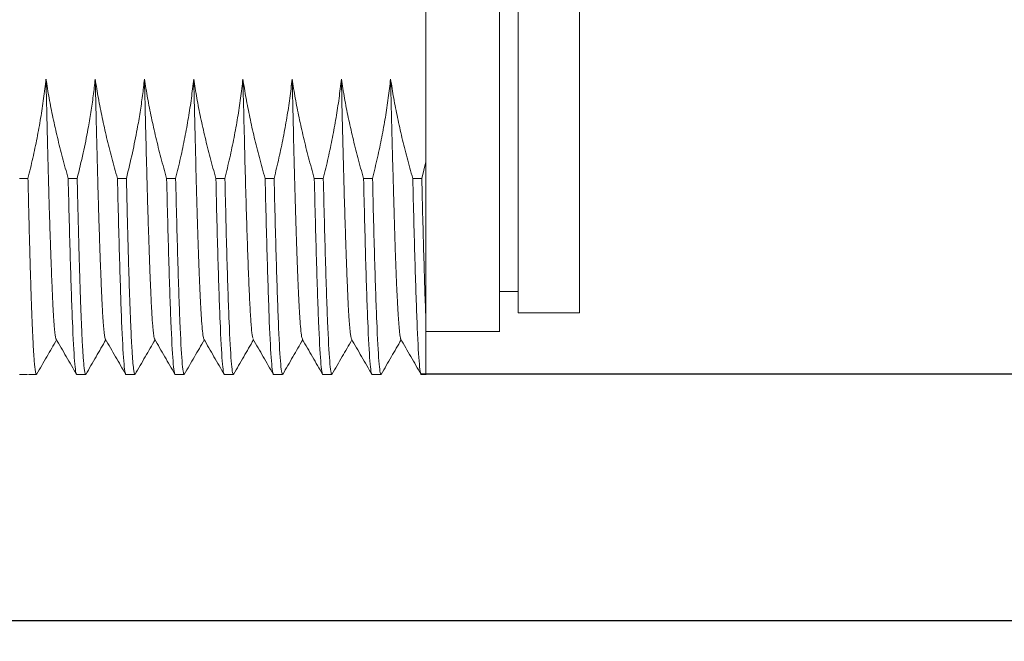
# Model space of a CAD drawing. Units: inches. Extents: x 2182 to 2348, y 1410 to 1528.
# Drawn here: x 2279 to 2295, y 1466 to 1476 of the extents above; entities that cross this region are included whole.
import ezdxf

# ---------------------------------------------------------------- set-up
doc = ezdxf.new("R2010")
doc.units = ezdxf.units.IN
doc.header["$MEASUREMENT"] = 0
doc.layers.add('A1', color=7, linetype='Continuous', lineweight=30)
doc.layers.add('A3', color=3, linetype='Continuous', lineweight=18)
doc.styles.add('样式', font='txt')
doc.dimstyles.get("Standard").update_dxf_attribs({"dimtxt": 2.5, "dimasz": 2.5, "dimexe": 0.5, "dimexo": 0, "dimgap": 0.3, "dimtad": 1, "dimdec": 3, "dimdsep": 46, "dimtxsty": '样式', "dimcen": 0.09, "dimdle": 5, "dimclrd": 256, "dimclrt": 2, "dimadec": 0, "dimazin": 0, "dimtfac": 1, "dimtdec": 3, "dimtmove": 0, "dimatfit": 3, "dimfxl": 0, "dimtolj": 1, "dimarcsym": 0})

# ---------------------------------------------------------------- blocks, each defined once
blk = doc.blocks.new('*X5')
at = {"layer": 'A3'}
for points in [[(2298.188, 1479.36), (2299.022, 1479.36), (2298.605, 1481.86)], [(2298.188, 1472.382), (2299.022, 1472.382), (2298.605, 1469.882)]]:
    blk.add_hatch(color=256, dxfattribs=at).paths.add_polyline_path(points, flags=0)
at = {"layer": 'A3', "color": 0, "lineweight": -2}
for p, q in [((2284.87, 1481.86), (2299.105, 1481.86)), ((2285.269, 1469.882), (2299.105, 1469.882))]:
    blk.add_line(p, q, dxfattribs=at)
at = {"layer": 'A3', "lineweight": -2}
blk.add_line((2298.605, 1479.36), (2298.605, 1472.382), dxfattribs=at)
at = {"layer": 'A3', "color": 2, "insert": (2297.055, 1475.871), "char_height": 2.5, "width": 20.67039, "attachment_point": 5, "rotation": 90, "style": '样式'}
blk.add_mtext('M12×1', dxfattribs=at)
blk = doc.blocks.new('*X6')
at = {"layer": 'A3'}
for points in [[(2304.885, 1483.375), (2305.718, 1483.375), (2305.302, 1485.875)], [(2304.885, 1468.375), (2305.718, 1468.375), (2305.302, 1465.875)]]:
    blk.add_hatch(color=256, dxfattribs=at).paths.add_polyline_path(points, flags=0)
at = {"layer": 'A3', "color": 0, "lineweight": -2}
for p, q in [((2276.465, 1485.875), (2305.802, 1485.875)), ((2276.465, 1465.875), (2305.802, 1465.875))]:
    blk.add_line(p, q, dxfattribs=at)
at = {"layer": 'A3', "lineweight": -2}
blk.add_line((2305.302, 1483.375), (2305.302, 1468.375), dxfattribs=at)
at = {"layer": 'A3', "color": 2, "insert": (2303.752, 1475.875), "char_height": 2.5, "width": 11.17318, "attachment_point": 5, "rotation": 90, "style": '样式'}
blk.add_mtext('%%C20', dxfattribs=at)

msp = doc.modelspace()

# ---------------------------------------------------------------- linework, layer by layer
at = {"layer": 'A1', "linetype": 'Continuous', "lineweight": 15}
for p, q in [((2286.8482, 1480.8746), (2286.8482, 1470.8746)), ((2287.8482, 1470.8746), (2287.8482, 1480.8746)), ((2287.8482, 1470.8746), (2287.8482, 1480.8746)), ((2285.3482, 1475.8746), (2285.3482, 1473.3302)), ((2286.5482, 1475.8746), (2286.5482, 1470.5746)), ((2285.2833, 1473.0622), (2285.348, 1473.3303)), ((2285.3482, 1473.3302), (2285.3482, 1470.8393)), ((2278.8834, 1473.0621), (2278.7482, 1473.0621)), ((2279.6833, 1473.0621), (2279.5371, 1473.0621)), ((2280.4831, 1473.0621), (2280.3371, 1473.0621)), ((2281.2834, 1473.0621), (2281.1371, 1473.0621)), ((2282.0835, 1473.0621), (2281.9371, 1473.0621)), ((2282.8835, 1473.0621), (2282.7371, 1473.0621)), ((2283.6834, 1473.0621), (2283.5371, 1473.0621)), ((2284.4833, 1473.0621), (2284.3371, 1473.0621)), ((2285.2834, 1473.0621), (2285.1371, 1473.0621)), ((2286.5482, 1471.2246), (2286.8482, 1471.2246)), ((2285.3482, 1470.8393), (2285.3482, 1469.8746)), ((2285.3482, 1470.805), (2285.3482, 1470.5746)), ((2286.8482, 1470.8746), (2287.8482, 1470.8746)), ((2285.3469, 1470.5746), (2286.5515, 1470.5746)), ((2278.7482, 1469.8746), (2278.875, 1469.8746)), ((2278.8922, 1469.8746), (2279.0212, 1469.8746)), ((2279.0262, 1469.8906), (2279.0212, 1469.8746)), ((2279.675, 1469.8746), (2279.8212, 1469.8746)), ((2279.8263, 1469.882), (2279.8212, 1469.8746)), ((2280.475, 1469.8746), (2280.6214, 1469.8746)), ((2280.626, 1469.8896), (2280.6214, 1469.8746)), ((2281.2751, 1469.8746), (2281.4212, 1469.8746)), ((2281.426, 1469.8898), (2281.4212, 1469.8746)), ((2282.0751, 1469.8746), (2282.2214, 1469.8746)), ((2282.2261, 1469.8897), (2282.2214, 1469.8746)), ((2282.875, 1469.8746), (2283.0212, 1469.8746)), ((2283.026, 1469.8897), (2283.0212, 1469.8746)), ((2283.6751, 1469.8746), (2283.8212, 1469.8746)), ((2283.8259, 1469.8894), (2283.8212, 1469.8746)), ((2284.475, 1469.8746), (2284.6212, 1469.8746)), ((2284.6261, 1469.89), (2284.6212, 1469.8746)), ((2285.275, 1469.8746), (2285.3554, 1469.8746))]:
    msp.add_line(p, q, dxfattribs=at)
for points, knots in [([(2279.1761, 1474.6754), (2279.1639, 1474.5701), (2279.1393, 1474.3578), (2279.0901, 1474.0384), (2279.0315, 1473.7157), (2278.9633, 1473.3894), (2278.9102, 1473.1718), (2278.8834, 1473.0621)], [0, 0, 0, 0, 0.3182025, 0.6411357, 0.9690693, 1.3022609, 1.6409558, 1.6409558, 1.6409558, 1.6409558]), ([(2279.5371, 1473.0621), (2279.5056, 1473.1739), (2279.4435, 1473.3946), (2279.3612, 1473.724), (2279.2889, 1474.0467), (2279.2263, 1474.3628), (2279.1927, 1474.5721), (2279.1761, 1474.6754)], [0, 0, 0, 0, 0.3483746, 0.6877816, 1.0184281, 1.3405381, 1.6543538, 1.6543538, 1.6543538, 1.6543538]), ([(2279.1763, 1474.6755), (2279.1776, 1474.6218), (2279.1806, 1474.4971), (2279.1856, 1474.2864), (2279.1917, 1474.0273), (2279.1983, 1473.7547), (2279.2043, 1473.5098), (2279.2089, 1473.3261), (2279.2129, 1473.1709), (2279.218, 1472.9803), (2279.225, 1472.7311), (2279.2338, 1472.437), (2279.2431, 1472.149), (2279.2523, 1471.8892), (2279.2615, 1471.6362), (2279.2714, 1471.3797), (2279.2826, 1471.119), (2279.2937, 1470.8953), (2279.3028, 1470.754), (2279.3091, 1470.6723), (2279.3129, 1470.6287), (2279.3165, 1470.5912), (2279.3197, 1470.5624), (2279.3226, 1470.5394), (2279.3259, 1470.5155), (2279.3305, 1470.487), (2279.3358, 1470.4637), (2279.3399, 1470.4506), (2279.342, 1470.4474), (2279.3426, 1470.4466)], [0, 0, 0, 0, 0.0986583, 0.2291907, 0.3915873, 0.5866915, 0.7531844, 0.8737615, 0.9562774, 1.0707572, 1.2703299, 1.49012, 1.7301573, 1.9543264, 2.1494188, 2.4194569, 2.7185712, 3.0355515, 3.3246705, 3.424399, 3.5196508, 3.6104284, 3.6967346, 3.7538323, 3.8172043, 3.9335109, 4.0855289, 4.192022, 4.2345613, 4.2345613, 4.2345613, 4.2345613]), ([(2279.9762, 1474.6754), (2279.966, 1474.5851), (2279.9455, 1474.4042), (2279.906, 1474.1336), (2279.853, 1473.8231), (2279.7809, 1473.4652), (2279.7165, 1473.1993), (2279.6833, 1473.0622)], [0, 0, 0, 0, 0.2726066, 0.546039, 0.820474, 1.2175643, 1.6410119, 1.6410119, 1.6410119, 1.6410119]), ([(2280.3371, 1473.0621), (2280.3056, 1473.1735), (2280.2435, 1473.3937), (2280.1614, 1473.7226), (2280.0891, 1474.0454), (2280.0265, 1474.362), (2279.9929, 1474.5718), (2279.9762, 1474.6754)], [0, 0, 0, 0, 0.3473707, 0.6862704, 1.0169092, 1.3395135, 1.6543269, 1.6543269, 1.6543269, 1.6543269]), ([(2279.9764, 1474.6754), (2279.9789, 1474.5712), (2279.9845, 1474.3427), (2279.9933, 1473.9763), (2280.0026, 1473.5977), (2280.0111, 1473.2617), (2280.0187, 1472.9782), (2280.0266, 1472.7), (2280.0363, 1472.376), (2280.0485, 1472.0006), (2280.0592, 1471.7048), (2280.0677, 1471.4873), (2280.0735, 1471.3428), (2280.0801, 1471.1888), (2280.087, 1471.0413), (2280.0936, 1470.9154), (2280.0993, 1470.82), (2280.1047, 1470.7392), (2280.1106, 1470.6624), (2280.1177, 1470.5851), (2280.1248, 1470.5249), (2280.1314, 1470.4841), (2280.1366, 1470.4611), (2280.1403, 1470.4497), (2280.1422, 1470.4468), (2280.1427, 1470.446)], [0, 0, 0, 0, 0.1919768, 0.4208531, 0.6904666, 0.9251195, 1.0957282, 1.2802235, 1.5236603, 1.826016, 2.1872712, 2.3154579, 2.465931, 2.6386801, 2.8346276, 3.0138089, 3.161976, 3.2791401, 3.4309216, 3.6084292, 3.8116631, 3.9612881, 4.0938527, 4.2006102, 4.2349087, 4.2349087, 4.2349087, 4.2349087]), ([(2280.7764, 1474.6754), (2280.7663, 1474.5857), (2280.746, 1474.4055), (2280.7063, 1474.1348), (2280.6533, 1473.8252), (2280.5807, 1473.4668), (2280.5166, 1473.2009), (2280.4831, 1473.0622)], [0, 0, 0, 0, 0.2707316, 0.5441584, 0.8204661, 1.2129862, 1.6410083, 1.6410083, 1.6410083, 1.6410083]), ([(2281.1371, 1473.0621), (2281.1055, 1473.1742), (2281.0432, 1473.3952), (2280.9609, 1473.725), (2280.8887, 1474.0478), (2280.8263, 1474.3635), (2280.7929, 1474.5724), (2280.7764, 1474.6754)], [0, 0, 0, 0, 0.3492006, 0.6890106, 1.0196392, 1.3413135, 1.6542802, 1.6542802, 1.6542802, 1.6542802]), ([(2280.7765, 1474.6754), (2280.7776, 1474.6289), (2280.7803, 1474.517), (2280.785, 1474.323), (2280.791, 1474.0761), (2280.7979, 1473.7953), (2280.8048, 1473.5207), (2280.8108, 1473.2886), (2280.8153, 1473.1174), (2280.8194, 1472.964), (2280.8236, 1472.8122), (2280.8284, 1472.6474), (2280.833, 1472.4927), (2280.8379, 1472.3331), (2280.8437, 1472.1519), (2280.8499, 1471.9684), (2280.8554, 1471.815), (2280.8591, 1471.7138), (2280.8613, 1471.6578), (2280.8624, 1471.6279), (2280.863, 1471.611), (2280.864, 1471.5861), (2280.8662, 1471.527), (2280.8703, 1471.423), (2280.8763, 1471.2755), (2280.8825, 1471.1379), (2280.8881, 1471.0231), (2280.8926, 1470.9386), (2280.8968, 1470.8652), (2280.9007, 1470.8018), (2280.9056, 1470.7288), (2280.9117, 1470.6506), (2280.9189, 1470.5744), (2280.9271, 1470.5089), (2280.9351, 1470.4639), (2280.9406, 1470.4512), (2280.9429, 1470.4459)], [0, 0, 0, 0, 0.085514, 0.205515, 0.3599935, 0.5489438, 0.742783, 0.8984714, 1.0160019, 1.0953719, 1.2201689, 1.3406549, 1.4568321, 1.5687051, 1.7104713, 1.8909641, 2.0291127, 2.1152444, 2.1689356, 2.1867061, 2.200708, 2.2173929, 2.2588107, 2.3738321, 2.5317574, 2.7325739, 2.8564881, 2.9729942, 3.0820919, 3.1837804, 3.278059, 3.4623526, 3.6441807, 3.8235555, 4.0639447, 4.2350401, 4.2350401, 4.2350401, 4.2350401]), ([(2281.5765, 1474.6754), (2281.5646, 1474.5717), (2281.5406, 1474.3619), (2281.4918, 1474.0451), (2281.4331, 1473.7224), (2281.3643, 1473.3936), (2281.3106, 1473.1735), (2281.2834, 1473.0621)], [0, 0, 0, 0, 0.3130546, 0.6334116, 0.9613527, 1.2971402, 1.6410188, 1.6410188, 1.6410188, 1.6410188]), ([(2281.9371, 1473.0621), (2281.9055, 1473.1741), (2281.8432, 1473.3952), (2281.7609, 1473.725), (2281.6887, 1474.0477), (2281.6263, 1474.3634), (2281.5929, 1474.5724), (2281.5765, 1474.6754)], [0, 0, 0, 0, 0.3491691, 0.6889598, 1.0195824, 1.3412654, 1.6542568, 1.6542568, 1.6542568, 1.6542568]), ([(2281.5766, 1474.6754), (2281.5813, 1474.4783), (2281.5909, 1474.0842), (2281.6052, 1473.5198), (2281.6195, 1472.984), (2281.6338, 1472.4847), (2281.6481, 1472.0283), (2281.6624, 1471.6205), (2281.6767, 1471.2659), (2281.691, 1470.97), (2281.7053, 1470.7353), (2281.7196, 1470.5677), (2281.7322, 1470.4704), (2281.74, 1470.458), (2281.743, 1470.4532)], [0, 0, 0, 0, 0.3634122, 0.726806, 1.0902308, 1.453644, 1.8170374, 2.1804615, 2.5438758, 2.9072687, 3.2706922, 3.6341074, 3.9975001, 4.2281006, 4.2281006, 4.2281006, 4.2281006]), ([(2282.3765, 1474.6754), (2282.3647, 1474.5719), (2282.3407, 1474.3624), (2282.292, 1474.0459), (2282.2333, 1473.7232), (2282.1644, 1473.3941), (2282.1107, 1473.1737), (2282.0835, 1473.0621)], [0, 0, 0, 0, 0.3124321, 0.6324764, 0.9604162, 1.2965149, 1.6410174, 1.6410174, 1.6410174, 1.6410174]), ([(2282.5429, 1470.4558), (2282.5389, 1470.4635), (2282.5291, 1470.4821), (2282.5135, 1470.6269), (2282.4962, 1470.8715), (2282.4788, 1471.2126), (2282.4616, 1471.6356), (2282.4445, 1472.1335), (2282.4275, 1472.6942), (2282.4105, 1473.312), (2282.3935, 1473.974), (2282.3822, 1474.4416), (2282.3765, 1474.6754)], [0, 0, 0, 0, 0.3070858, 0.7471538, 1.1871836, 1.6272515, 2.0672972, 2.4989, 2.9305259, 3.3621136, 3.7937368, 4.2253444, 4.2253444, 4.2253444, 4.2253444]), ([(2282.7371, 1473.0621), (2282.7055, 1473.1743), (2282.6431, 1473.3955), (2282.5607, 1473.7255), (2282.4885, 1474.0482), (2282.4262, 1474.3637), (2282.3929, 1474.5725), (2282.3765, 1474.6754)], [0, 0, 0, 0, 0.3495553, 0.6895384, 1.0201598, 1.3416484, 1.654253, 1.654253, 1.654253, 1.654253]), ([(2283.1765, 1474.6754), (2283.1646, 1474.5716), (2283.1405, 1474.3616), (2283.0917, 1474.0445), (2283.033, 1473.7218), (2282.9642, 1473.3932), (2282.9106, 1473.1733), (2282.8835, 1473.0621)], [0, 0, 0, 0, 0.3135059, 0.6340888, 0.96203, 1.2975925, 1.6410214, 1.6410214, 1.6410214, 1.6410214]), ([(2283.3429, 1470.4532), (2283.3398, 1470.458), (2283.332, 1470.4703), (2283.3195, 1470.5678), (2283.3052, 1470.7353), (2283.2909, 1470.9699), (2283.2766, 1471.266), (2283.2623, 1471.6205), (2283.248, 1472.0282), (2283.2337, 1472.4847), (2283.2193, 1472.984), (2283.205, 1473.5197), (2283.1907, 1474.0842), (2283.1812, 1474.4783), (2283.1764, 1474.6754)], [0, 0, 0, 0, 0.2302592, 0.5936803, 0.9571314, 1.3205776, 1.6839984, 2.0474489, 2.4108958, 2.7743165, 3.1377661, 3.5012142, 3.8646348, 4.2280835, 4.2280835, 4.2280835, 4.2280835]), ([(2283.5371, 1473.0621), (2283.5056, 1473.174), (2283.4433, 1473.3948), (2283.361, 1473.7243), (2283.2888, 1474.0471), (2283.2264, 1474.363), (2283.193, 1474.5722), (2283.1765, 1474.6754)], [0, 0, 0, 0, 0.3486849, 0.6882332, 1.0188562, 1.3407825, 1.6542597, 1.6542597, 1.6542597, 1.6542597]), ([(2283.9765, 1474.6754), (2283.9645, 1474.5716), (2283.9403, 1474.3617), (2283.8914, 1474.0448), (2283.8327, 1473.7221), (2283.764, 1473.3934), (2283.7105, 1473.1734), (2283.6834, 1473.0621)], [0, 0, 0, 0, 0.3133105, 0.6337985, 0.9617394, 1.2973903, 1.6409911, 1.6409911, 1.6409911, 1.6409911]), ([(2284.3371, 1473.0621), (2284.3056, 1473.1741), (2284.2433, 1473.3951), (2284.1609, 1473.7249), (2284.0887, 1474.0476), (2284.0263, 1474.3634), (2283.9929, 1474.5723), (2283.9765, 1474.6754)], [0, 0, 0, 0, 0.3490799, 0.6888272, 1.0194517, 1.341181, 1.654262, 1.654262, 1.654262, 1.654262]), ([(2283.9766, 1474.6754), (2283.9811, 1474.4795), (2283.9901, 1474.0862), (2284.0041, 1473.5202), (2284.019, 1472.9554), (2284.0333, 1472.459), (2284.0484, 1472.0069), (2284.0617, 1471.6412), (2284.0756, 1471.2817), (2284.0889, 1470.9826), (2284.1009, 1470.783), (2284.1102, 1470.6635), (2284.1176, 1470.5839), (2284.1264, 1470.5119), (2284.1349, 1470.464), (2284.1405, 1470.4515), (2284.1427, 1470.4464)], [0, 0, 0, 0, 0.3622732, 0.7276344, 1.0961809, 1.5151846, 1.8209146, 2.1857353, 2.4938167, 2.9196351, 3.2773883, 3.4295814, 3.6118248, 3.8241163, 4.0706403, 4.2344623, 4.2344623, 4.2344623, 4.2344623]), ([(2284.7766, 1474.6754), (2284.7648, 1474.573), (2284.741, 1474.3651), (2284.6924, 1474.0503), (2284.6337, 1473.7275), (2284.5645, 1473.3968), (2284.5107, 1473.1748), (2284.4833, 1473.0621)], [0, 0, 0, 0, 0.3091935, 0.6276204, 0.9555617, 1.2932745, 1.6409944, 1.6409944, 1.6409944, 1.6409944]), ([(2284.9429, 1470.4461), (2284.9427, 1470.4463), (2284.9402, 1470.4488), (2284.935, 1470.4696), (2284.9273, 1470.5164), (2284.9195, 1470.5889), (2284.9127, 1470.67), (2284.9066, 1470.7545), (2284.9002, 1470.8506), (2284.8928, 1470.974), (2284.8842, 1471.1311), (2284.8755, 1471.3083), (2284.868, 1471.4817), (2284.8628, 1471.6107), (2284.8588, 1471.7216), (2284.8544, 1471.8481), (2284.8485, 1472.0288), (2284.8425, 1472.2233), (2284.837, 1472.4094), (2284.8325, 1472.5621), (2284.8283, 1472.709), (2284.8243, 1472.8494), (2284.8187, 1473.0437), (2284.8115, 1473.3004), (2284.8028, 1473.629), (2284.794, 1473.9686), (2284.7852, 1474.3174), (2284.7794, 1474.556), (2284.7765, 1474.6754)], [0, 0, 0, 0, 0.013821, 0.1954105, 0.4118738, 0.6416575, 0.8237423, 0.9581411, 1.1265512, 1.3086501, 1.5044759, 1.742712, 1.9243551, 2.0493379, 2.1225802, 2.2377013, 2.3946787, 2.5934802, 2.7170011, 2.8332753, 2.942311, 3.0441119, 3.1386787, 3.3568607, 3.5755634, 3.794759, 4.0144273, 4.2345701, 4.2345701, 4.2345701, 4.2345701]), ([(2285.1371, 1473.0621), (2285.1056, 1473.1737), (2285.0434, 1473.394), (2284.9612, 1473.7231), (2284.889, 1474.0458), (2284.8266, 1474.3623), (2284.7931, 1474.5719), (2284.7766, 1474.6754)], [0, 0, 0, 0, 0.3477566, 0.6868391, 1.0174606, 1.3398505, 1.6542568, 1.6542568, 1.6542568, 1.6542568]), ([(2279.0212, 1469.8746), (2279.0193, 1469.8756), (2279.0154, 1469.8777), (2279.0096, 1469.8952), (2279.0036, 1469.9242), (2278.9975, 1469.9668), (2278.9913, 1470.0235), (2278.985, 1470.0953), (2278.9785, 1470.1831), (2278.9719, 1470.2878), (2278.9652, 1470.4101), (2278.9584, 1470.5507), (2278.9514, 1470.7104), (2278.9444, 1470.8897), (2278.9372, 1471.089), (2278.9299, 1471.3089), (2278.9224, 1471.5495), (2278.9149, 1471.8109), (2278.9072, 1472.0931), (2278.8994, 1472.3962), (2278.8914, 1472.7188), (2278.8861, 1472.9469), (2278.8834, 1473.0621)], [0, 0, 0, 0, 0.1252111, 0.2540568, 0.386537, 0.5226517, 0.6624009, 0.8057845, 0.9528024, 1.1034546, 1.2577411, 1.4156618, 1.5772165, 1.7424054, 1.9112282, 2.083685, 2.2597756, 2.4395001, 2.6228583, 2.8098502, 3.0004757, 3.1947348, 3.1947348, 3.1947348, 3.1947348]), ([(2279.5371, 1473.0621), (2279.5486, 1472.5838), (2279.5601, 1472.1401), (2279.5831, 1471.3541), (2279.5946, 1471.0119), (2279.6176, 1470.4538), (2279.6291, 1470.2379), (2279.6521, 1469.9483), (2279.6636, 1469.8746), (2279.675, 1469.8746)], [0, 0, 0, 0, 0.7982672, 0.7982672, 1.5965345, 1.5965345, 2.3948017, 2.3948017, 3.193069, 3.193069, 3.193069, 3.193069]), ([(2279.8212, 1469.8746), (2279.8195, 1469.8755), (2279.816, 1469.8773), (2279.8109, 1469.8918), (2279.8058, 1469.9144), (2279.8008, 1469.9456), (2279.7959, 1469.9848), (2279.791, 1470.0317), (2279.7862, 1470.0858), (2279.7815, 1470.1468), (2279.7769, 1470.2141), (2279.7724, 1470.2876), (2279.7679, 1470.3666), (2279.7635, 1470.4509), (2279.7592, 1470.5401), (2279.7549, 1470.6337), (2279.7508, 1470.7314), (2279.7467, 1470.8329), (2279.7426, 1470.9378), (2279.7387, 1471.0458), (2279.7348, 1471.1564), (2279.731, 1471.2694), (2279.7273, 1471.3845), (2279.7237, 1471.5014), (2279.7201, 1471.6197), (2279.7166, 1471.7392), (2279.7132, 1471.8595), (2279.7099, 1471.9806), (2279.7066, 1472.102), (2279.7035, 1472.2236), (2279.7004, 1472.3451), (2279.6973, 1472.4663), (2279.6944, 1472.587), (2279.6915, 1472.707), (2279.6887, 1472.8261), (2279.686, 1472.9441), (2279.6842, 1473.0231), (2279.6833, 1473.0621)], [0, 0, 0, 0, 0.1171384, 0.2327556, 0.3468515, 0.4594261, 0.5704793, 0.6800113, 0.788022, 0.8945114, 0.9994794, 1.1029261, 1.2048514, 1.3052555, 1.4041381, 1.5014994, 1.5973394, 1.6916579, 1.7844551, 1.8757309, 1.9654854, 2.0537184, 2.14043, 2.2256203, 2.3092891, 2.3914365, 2.4720624, 2.551167, 2.6287501, 2.7048118, 2.7793521, 2.8523709, 2.9238682, 2.9938441, 3.0622986, 3.1292316, 3.1946431, 3.1946431, 3.1946431, 3.1946431]), ([(2280.3371, 1473.0621), (2280.3486, 1472.5838), (2280.3601, 1472.1401), (2280.383, 1471.3541), (2280.3945, 1471.0119), (2280.4175, 1470.4538), (2280.429, 1470.2379), (2280.452, 1469.9483), (2280.4635, 1469.8746), (2280.475, 1469.8746)], [0, 0, 0, 0, 0.7982664, 0.7982664, 1.5965327, 1.5965327, 2.3947991, 2.3947991, 3.1930655, 3.1930655, 3.1930655, 3.1930655]), ([(2280.6214, 1469.8746), (2280.6199, 1469.8753), (2280.616, 1469.8772), (2280.6086, 1469.8997), (2280.5984, 1469.9616), (2280.5853, 1470.0955), (2280.5692, 1470.3388), (2280.5528, 1470.6819), (2280.5374, 1471.0831), (2280.5244, 1471.4778), (2280.5124, 1471.883), (2280.5016, 1472.2865), (2280.4919, 1472.6762), (2280.486, 1472.9379), (2280.4831, 1473.0621)], [0, 0, 0, 0, 0.1027552, 0.270918, 0.5044677, 0.8033757, 1.1676052, 1.5971115, 1.9198829, 2.2200427, 2.4975866, 2.7525106, 2.9848108, 3.1944839, 3.1944839, 3.1944839, 3.1944839]), ([(2281.1371, 1473.0621), (2281.1486, 1472.5838), (2281.1601, 1472.1401), (2281.1831, 1471.3541), (2281.1946, 1471.0119), (2281.2176, 1470.4538), (2281.2291, 1470.2379), (2281.2521, 1469.9483), (2281.2636, 1469.8746), (2281.2751, 1469.8746)], [0, 0, 0, 0, 0.798268, 0.798268, 1.596536, 1.596536, 2.394804, 2.394804, 3.1930721, 3.1930721, 3.1930721, 3.1930721]), ([(2281.4212, 1469.8746), (2281.4098, 1469.8746), (2281.3983, 1469.9483), (2281.3753, 1470.2379), (2281.3638, 1470.4538), (2281.3409, 1471.0119), (2281.3294, 1471.3541), (2281.3064, 1472.1401), (2281.2949, 1472.5838), (2281.2834, 1473.0621)], [0, 0, 0, 0, 0.7982646, 0.7982646, 1.5965293, 1.5965293, 2.3947939, 2.3947939, 3.1930586, 3.1930586, 3.1930586, 3.1930586]), ([(2281.9371, 1473.0621), (2281.9486, 1472.5838), (2281.9601, 1472.1401), (2281.9831, 1471.3541), (2281.9946, 1471.0119), (2282.0176, 1470.4538), (2282.0291, 1470.2379), (2282.0521, 1469.9483), (2282.0636, 1469.8746), (2282.0751, 1469.8746)], [0, 0, 0, 0, 0.7982683, 0.7982683, 1.5965367, 1.5965367, 2.394805, 2.394805, 3.1930733, 3.1930733, 3.1930733, 3.1930733]), ([(2282.2214, 1469.8746), (2282.2099, 1469.8746), (2282.1984, 1469.9483), (2282.1754, 1470.2379), (2282.1639, 1470.4538), (2282.1409, 1471.0119), (2282.1294, 1471.3541), (2282.1064, 1472.1401), (2282.095, 1472.5838), (2282.0835, 1473.0621)], [0, 0, 0, 0, 0.7982664, 0.7982664, 1.5965328, 1.5965328, 2.3947992, 2.3947992, 3.1930657, 3.1930657, 3.1930657, 3.1930657]), ([(2282.7371, 1473.0621), (2282.7486, 1472.5838), (2282.7601, 1472.1401), (2282.7831, 1471.3541), (2282.7945, 1471.0119), (2282.8175, 1470.4538), (2282.829, 1470.2379), (2282.852, 1469.9483), (2282.8635, 1469.8746), (2282.875, 1469.8746)], [0, 0, 0, 0, 0.7982666, 0.7982666, 1.5965331, 1.5965331, 2.3947997, 2.3947997, 3.1930663, 3.1930663, 3.1930663, 3.1930663]), ([(2283.0212, 1469.8746), (2283.0098, 1469.8746), (2282.9983, 1469.9483), (2282.9753, 1470.2379), (2282.9638, 1470.4538), (2282.9409, 1471.0119), (2282.9294, 1471.3541), (2282.9064, 1472.1401), (2282.8949, 1472.5838), (2282.8835, 1473.0621)], [0, 0, 0, 0, 0.7982645, 0.7982645, 1.596529, 1.596529, 2.3947935, 2.3947935, 3.193058, 3.193058, 3.193058, 3.193058]), ([(2283.5371, 1473.0621), (2283.5486, 1472.5838), (2283.5601, 1472.1401), (2283.5831, 1471.3541), (2283.5946, 1471.0119), (2283.6176, 1470.4538), (2283.6291, 1470.2379), (2283.6521, 1469.9483), (2283.6636, 1469.8746), (2283.6751, 1469.8746)], [0, 0, 0, 0, 0.7982685, 0.7982685, 1.596537, 1.596537, 2.3948054, 2.3948054, 3.1930739, 3.1930739, 3.1930739, 3.1930739]), ([(2283.8212, 1469.8746), (2283.8097, 1469.8746), (2283.7982, 1469.9483), (2283.7753, 1470.2379), (2283.7638, 1470.4538), (2283.7408, 1471.0119), (2283.7294, 1471.3541), (2283.7064, 1472.1401), (2283.6949, 1472.5838), (2283.6834, 1473.0621)], [0, 0, 0, 0, 0.7982642, 0.7982642, 1.5965284, 1.5965284, 2.3947926, 2.3947926, 3.1930567, 3.1930567, 3.1930567, 3.1930567]), ([(2284.3371, 1473.0621), (2284.3486, 1472.5838), (2284.3601, 1472.1401), (2284.3831, 1471.3541), (2284.3946, 1471.0119), (2284.4176, 1470.4538), (2284.4291, 1470.2379), (2284.4521, 1469.9483), (2284.4635, 1469.8746), (2284.475, 1469.8746)], [0, 0, 0, 0, 0.7982671, 0.7982671, 1.5965342, 1.5965342, 2.3948014, 2.3948014, 3.1930685, 3.1930685, 3.1930685, 3.1930685]), ([(2284.6212, 1469.8746), (2284.6097, 1469.8746), (2284.5983, 1469.9483), (2284.5753, 1470.2379), (2284.5638, 1470.4538), (2284.5408, 1471.0119), (2284.5293, 1471.3541), (2284.5063, 1472.1401), (2284.4948, 1472.5838), (2284.4833, 1473.0621)], [0, 0, 0, 0, 0.7982663, 0.7982663, 1.5965325, 1.5965325, 2.3947988, 2.3947988, 3.1930651, 3.1930651, 3.1930651, 3.1930651]), ([(2285.1371, 1473.0621), (2285.1486, 1472.5838), (2285.1601, 1472.1401), (2285.1831, 1471.3541), (2285.1946, 1471.0119), (2285.2175, 1470.4538), (2285.229, 1470.2379), (2285.252, 1469.9483), (2285.2635, 1469.8746), (2285.275, 1469.8746)], [0, 0, 0, 0, 0.7982675, 0.7982675, 1.596535, 1.596535, 2.3948025, 2.3948025, 3.1930699, 3.1930699, 3.1930699, 3.1930699]), ([(2285.348, 1470.8393), (2285.3373, 1471.1155), (2285.3265, 1471.4461), (2285.3049, 1472.1951), (2285.2942, 1472.6134), (2285.2834, 1473.0621)], [0, 0, 0, 0, 1.111902, 1.111902, 2.2238039, 2.2238039, 2.2238039, 2.2238039]), ([(2279.0232, 1469.8741), (2279.0788, 1469.9704), (2279.1871, 1470.1578), (2279.2954, 1470.3452), (2279.3481, 1470.4364)], [0, 0, 0, 0, 0.33366371, 0.64947721, 0.64947721, 0.64947721, 0.64947721]), ([(2279.3389, 1470.4523), (2279.3945, 1470.3561), (2279.5056, 1470.1638), (2279.6168, 1469.9714), (2279.6723, 1469.8753)], [0, 0, 0, 0, 0.33320178, 0.66642308, 0.66642308, 0.66642308, 0.66642308]), ([(2279.8231, 1469.8736), (2279.8786, 1469.9696), (2279.9869, 1470.1571), (2280.0953, 1470.3446), (2280.1482, 1470.4361)], [0, 0, 0, 0, 0.33263313, 0.64972324, 0.64972324, 0.64972324, 0.64972324]), ([(2280.1398, 1470.4506), (2280.1952, 1470.3547), (2280.306, 1470.1629), (2280.4168, 1469.9712), (2280.4722, 1469.8753)], [0, 0, 0, 0, 0.33220819, 0.66443757, 0.66443757, 0.66443757, 0.66443757]), ([(2280.623, 1469.8736), (2280.6784, 1469.9695), (2280.7868, 1470.1571), (2280.8952, 1470.3447), (2280.9482, 1470.4363)], [0, 0, 0, 0, 0.33239346, 0.64994678, 0.64994678, 0.64994678, 0.64994678]), ([(2280.9401, 1470.4503), (2280.9955, 1470.3545), (2281.1062, 1470.1628), (2281.217, 1469.9711), (2281.2723, 1469.8753)], [0, 0, 0, 0, 0.33203776, 0.66409454, 0.66409454, 0.66409454, 0.66409454]), ([(2281.424, 1469.8753), (2281.4789, 1469.9703), (2281.587, 1470.1573), (2281.695, 1470.3443), (2281.7482, 1470.4363)], [0, 0, 0, 0, 0.32913551, 0.64790029, 0.64790029, 0.64790029, 0.64790029]), ([(2281.741, 1470.4487), (2281.7962, 1470.3531), (2281.9067, 1470.162), (2282.0171, 1469.9709), (2282.0723, 1469.8753)], [0, 0, 0, 0, 0.3310781, 0.6621751, 0.6621751, 0.6621751, 0.6621751]), ([(2282.2241, 1469.8753), (2282.2793, 1469.9709), (2282.3873, 1470.1578), (2282.4954, 1470.3448), (2282.5482, 1470.4362)], [0, 0, 0, 0, 0.33107313, 0.64772457, 0.64772457, 0.64772457, 0.64772457]), ([(2282.541, 1470.4486), (2282.5962, 1470.3531), (2282.7066, 1470.162), (2282.817, 1469.9709), (2282.8722, 1469.8753)], [0, 0, 0, 0, 0.33105536, 0.66212768, 0.66212768, 0.66212768, 0.66212768]), ([(2283.024, 1469.8753), (2283.0792, 1469.9709), (2283.1873, 1470.1579), (2283.2953, 1470.3449), (2283.3482, 1470.4363)], [0, 0, 0, 0, 0.331097, 0.6479015, 0.6479015, 0.6479015, 0.6479015]), ([(2283.343, 1470.4453), (2283.3979, 1470.3503), (2283.5076, 1470.1603), (2283.6174, 1469.9703), (2283.6723, 1469.8753)], [0, 0, 0, 0, 0.32911528, 0.65824892, 0.65824892, 0.65824892, 0.65824892]), ([(2283.8237, 1469.875), (2283.8793, 1469.9712), (2283.9874, 1470.1584), (2284.0955, 1470.3455), (2284.1481, 1470.4364)], [0, 0, 0, 0, 0.33336957, 0.64830091, 0.64830091, 0.64830091, 0.64830091]), ([(2284.1388, 1470.4524), (2284.1944, 1470.3562), (2284.3055, 1470.1638), (2284.4167, 1469.9714), (2284.4723, 1469.8752)], [0, 0, 0, 0, 0.33327401, 0.6665738, 0.6665738, 0.6665738, 0.6665738]), ([(2284.6239, 1469.8749), (2284.6795, 1469.9711), (2284.7876, 1470.1582), (2284.8957, 1470.3453), (2284.9482, 1470.4362)], [0, 0, 0, 0, 0.33328213, 0.64817453, 0.64817453, 0.64817453, 0.64817453]), ([(2284.9389, 1470.4522), (2284.9945, 1470.356), (2285.1056, 1470.1636), (2285.2168, 1469.9713), (2285.2723, 1469.8751)], [0, 0, 0, 0, 0.33319602, 0.66641869, 0.66641869, 0.66641869, 0.66641869])]:
    msp.add_open_spline(points, degree=3, knots=knots, dxfattribs=at)

# ---------------------------------------------------------------- dimensions: what is measured, and where the dimension line sits
at = {"layer": 'A3'}
for base, p1, p2, text, picture, middle in [((2298.6052, 1469.8818), (2284.8704, 1481.8595), (2285.2688, 1469.8818), 'M12×1', '*X5', (2297.0549, 1475.8707)), ((2305.3018, 1465.8746), (2276.4653, 1485.8746), (2276.4653, 1465.8746), '%%C<>', '*X6', (2303.7515, 1475.8746))]:
    dim = msp.add_linear_dim(base=base, p1=p1, p2=p2, angle=90, text=text, dimstyle='Standard', override={"dimsah": 1, "dimtzin": 0}, dxfattribs=at)
    dim.commit()
    dim.dimension.update_dxf_attribs({"geometry": picture, "text_midpoint": middle})

doc.saveas('drawing.dxf')
